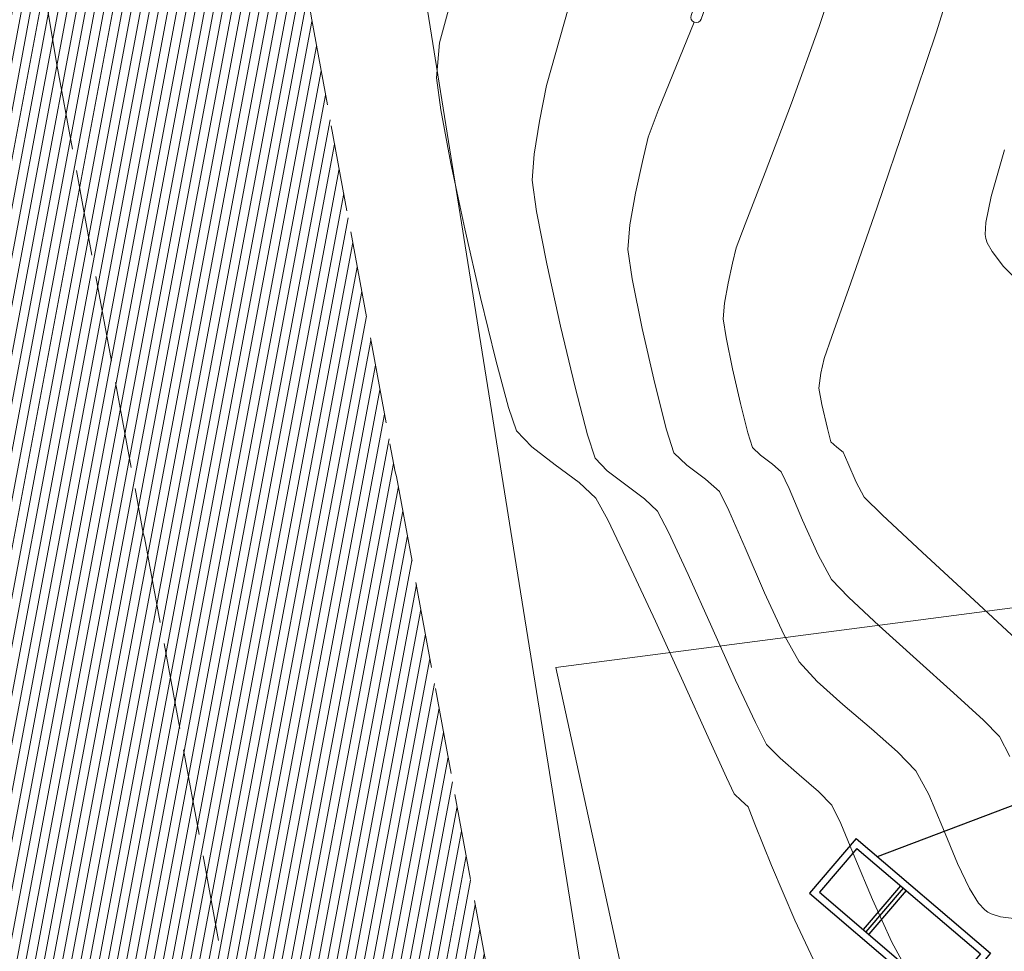
# Model space of a CAD drawing. Extents: x 1087747 to 1088151, y 1283282 to 1283712.
# Drawn here: x 1087895 to 1087909, y 1283519 to 1283532 of the extents above; entities that cross this region are included whole.
import ezdxf

# ---------------------------------------------------------------- set-up
doc = ezdxf.new("R2010")
doc.units = 0
doc.header["$MEASUREMENT"] = 0
doc.linetypes.add('ACAD_ISO02W100', pattern=[15, 12, -3])
for name, color, linetype, lineweight in [('0.13', 3, 'Continuous', 13), ('CERCA', 7, 'X_LINE', 15), ('LAMINA', 154, 'Continuous', 18), ('SURFACE1-TP-CONT-MAJ', 36, 'Continuous', 13), ('SURFACE1-TP-CONT-MIN', 63, 'Continuous', 13), ('TUBERÍA', 20, 'Continuous', 25), ('VIAS', 1, 'ACAD_ISO02W100', 18)]:
    doc.layers.add(name, color=color, linetype=linetype, lineweight=lineweight)
doc.layers.add('coord', color=9, linetype='Continuous')
doc.layers.add('MUROS', color=1, linetype='Continuous')
doc.layers.add('PAVIMENTO', color=7, linetype='Continuous', lineweight=13, true_color=0xd1d1d1)
doc.styles.get("Standard").update_dxf_attribs({"font": 'arial.ttf'})
doc.linetypes.add('LÍMITE1', pattern='A,6.35,-2.54,[133,ltypeshp.shx,S=2.54,R=0,X=-2.54,Y=0],-2.54,25.4', length=36.83)
doc.linetypes.add('X_LINE', pattern='A,12.7,-5.08,["X",Standard,S=2.54,R=0,X=-2.54,Y=-1.27],-6.35', length=24.13)

# ---------------------------------------------------------------- blocks, each defined once
blk = doc.blocks.new('A$C5F1222D5')
at = {"layer": 'LAMINA'}
for p, q in [((1.508, 0.1), (1.508, 0.9)), ((1.512, 0.1), (1.512, 0.9)), ((1.512, 0.731), (1.508, 0.731)), ((1.512, 0.269), (1.508, 0.269))]:
    blk.add_line(p, q, dxfattribs=at)
at = {"layer": 'MUROS'}
for p, q in [((2.46, 1), (0, 1)), ((0, 0), (0, 1)), ((2.46, 0), (2.46, 1)), ((2.36, 0.9), (0.1, 0.9)), ((0.1, 0.1), (0.1, 0.9)), ((1.46, 0.1), (1.46, 0.9)), ((1.56, 0.1), (1.56, 0.9)), ((2.36, 0.1), (2.36, 0.9)), ((2.46, 0), (0, 0)), ((2.36, 0.1), (0.1, 0.1))]:
    blk.add_line(p, q, dxfattribs=at)

msp = doc.modelspace()

# ---------------------------------------------------------------- hatches: boundary and pattern name
at = {"layer": 'PAVIMENTO'}
h = msp.add_hatch(dxfattribs=at)
h.set_pattern_fill('ANSI31', color=256, angle=34.3597)
h.set_pattern_definition([(79.35974446, (914228.71072, -390081.70703), (-0.122850732982, 0.023080238423), [])])
edge = h.paths.add_edge_path()
edge.add_line((1087886.5, 1283600.392), (1087887.865, 1283593.256))
edge.add_line((1087887.865, 1283593.256), (1087890.058, 1283582.079))
edge.add_line((1087890.058, 1283582.079), (1087891.493, 1283574.184))
edge.add_line((1087891.493, 1283574.184), (1087893.067, 1283565.387))
edge.add_line((1087893.067, 1283565.387), (1087894.85, 1283556.281))
edge.add_line((1087894.85, 1283556.281), (1087896.681, 1283546.496))
edge.add_line((1087896.681, 1283546.496), (1087898.619, 1283536.032))
edge.add_line((1087898.619, 1283536.032), (1087899.229, 1283532.327))
edge.add_line((1087899.229, 1283532.327), (1087900.39, 1283526.038))
edge.add_line((1087900.39, 1283526.038), (1087900.409, 1283525.975))
edge.add_line((1087900.409, 1283525.975), (1087902.165, 1283516.41))
edge.add_line((1087902.165, 1283516.41), (1087903.42, 1283509.752))
edge.add_line((1087903.42, 1283509.752), (1087905.643, 1283499.14))
edge.add_line((1087905.643, 1283499.14), (1087907.2, 1283492.1))
edge.add_line((1087907.2, 1283492.1), (1087908.729, 1283485.979))
edge.add_line((1087908.729, 1283485.979), (1087911.105, 1283477.102))
edge.add_line((1087911.105, 1283477.102), (1087913.835, 1283467.727))
edge.add_line((1087913.835, 1283467.727), (1087915.943, 1283461.303))
edge.add_line((1087915.943, 1283461.303), (1087917.805, 1283456.356))
edge.add_line((1087917.805, 1283456.356), (1087919.743, 1283451.964))
edge.add_line((1087919.743, 1283451.964), (1087921.714, 1283447.832))
edge.add_line((1087921.714, 1283447.832), (1087923.899, 1283443.203))
edge.add_line((1087923.899, 1283443.203), (1087917.338, 1283440.067))
edge.add_line((1087879.252, 1283600.465), (1087880.763, 1283592.729))
edge.add_line((1087880.763, 1283592.729), (1087882.294, 1283585.021))
edge.add_line((1087882.294, 1283585.021), (1087884.453, 1283573.569))
edge.add_line((1087884.453, 1283573.569), (1087886.36, 1283563.484))
edge.add_line((1087886.36, 1283563.484), (1087887.868, 1283555.653))
edge.add_line((1087887.868, 1283555.653), (1087889.331, 1283547.829))
edge.add_line((1087889.331, 1283547.829), (1087890.757, 1283540.298))
edge.add_line((1087890.757, 1283540.298), (1087892.812, 1283529.126))
edge.add_line((1087892.812, 1283529.126), (1087894.938, 1283517.787))
edge.add_line((1087894.938, 1283517.787), (1087897.052, 1283506.425))
edge.add_line((1087897.052, 1283506.425), (1087899.551, 1283493.999))
edge.add_line((1087899.551, 1283493.999), (1087903.516, 1283477.414))
edge.add_line((1087903.516, 1283477.414), (1087907.465, 1283464.361))
edge.add_line((1087907.465, 1283464.361), (1087910.405, 1283456.05))
edge.add_line((1087910.405, 1283456.05), (1087911.239, 1283453.954))
edge.add_line((1087911.239, 1283453.954), (1087913.277, 1283448.949))
edge.add_line((1087913.277, 1283448.949), (1087915.526, 1283444.038))
edge.add_line((1087915.526, 1283444.038), (1087917.338, 1283440.067))
edge.add_line((1087886.5, 1283600.392), (1087879.252, 1283600.465))

# ---------------------------------------------------------------- linework, layer by layer
at = {"layer": '0.13', "linetype": 'LÍMITE1', "ltscale": 0.08}
msp.add_lwpolyline([(1087967.33, 1283491.076), (1087909.647, 1283491.113), (1087902.627, 1283523.319), (1087959.449, 1283530.742), (1087970.717, 1283502.898), (1087967.33, 1283491.076)], dxfattribs=at)
at = {"layer": 'CERCA', "ltscale": 0.1, "elevation": 1100.13}
msp.add_lwpolyline([(1087896.363, 1283556.97), (1087898.716, 1283544.98), (1087900.423, 1283535.079), (1087902.053, 1283524.86), (1087903.141, 1283518.098), (1087904.941, 1283510.624), (1087906.042, 1283504.333), (1087907.135, 1283498.417), (1087908.703, 1283491.335), (1087911.018, 1283482.614), (1087913.177, 1283475.574)], dxfattribs=at)
at = {"layer": 'SURFACE1-TP-CONT-MAJ', "elevation": 1102.5, "flags": 128}
msp.add_lwpolyline([(1087909.16, 1283523.592), (1087908.445, 1283524.253), (1087907.728, 1283524.915), (1087907.166, 1283525.439), (1087906.915, 1283525.686), (1087906.803, 1283525.897), (1087906.686, 1283526.166), (1087906.621, 1283526.313), (1087906.536, 1283526.384), (1087906.453, 1283526.455), (1087906.403, 1283526.641), (1087906.325, 1283526.975), (1087906.284, 1283527.204), (1087906.313, 1283527.41), (1087906.359, 1283527.616), (1087906.465, 1283527.92), (1087906.729, 1283528.67), (1087907.095, 1283529.722), (1087907.51, 1283530.934), (1087907.919, 1283532.162), (1087908.266, 1283533.265)], dxfattribs=at)
at = {"layer": 'SURFACE1-TP-CONT-MIN', "flags": 128}
for points, elevation in [([(1087908.943, 1283522.081), (1087908.799, 1283522.357), (1087908.577, 1283522.583), (1087908.159, 1283522.966), (1087907.641, 1283523.43), (1087907.122, 1283523.898), (1087906.696, 1283524.294), (1087906.462, 1283524.54), (1087906.273, 1283524.884), (1087906.058, 1283525.365), (1087905.87, 1283525.808), (1087905.761, 1283526.039), (1087905.639, 1283526.147), (1087905.474, 1283526.27), (1087905.36, 1283526.38), (1087905.296, 1283526.582), (1087905.194, 1283526.988), (1087905.083, 1283527.472), (1087904.993, 1283527.908), (1087904.955, 1283528.169), (1087904.974, 1283528.385), (1087905.023, 1283528.663), (1087905.084, 1283528.941), (1087905.135, 1283529.155), (1087905.259, 1283529.487), (1087905.538, 1283530.205), (1087905.904, 1283531.167), (1087906.29, 1283532.233), (1087906.627, 1283533.26)], 1103), ([(1087906.32, 1283519.015), (1087905.948, 1283519.804), (1087905.626, 1283520.563), (1087905.395, 1283521.139), (1087905.3, 1283521.377), (1087905.202, 1283521.467), (1087905.106, 1283521.558), (1087905, 1283521.785), (1087904.745, 1283522.347), (1087904.397, 1283523.116), (1087904.01, 1283523.962), (1087903.641, 1283524.756), (1087903.347, 1283525.37), (1087903.182, 1283525.675), (1087902.951, 1283525.889), (1087902.618, 1283526.138), (1087902.291, 1283526.389), (1087902.079, 1283526.61), (1087901.969, 1283526.933), (1087901.792, 1283527.593), (1087901.579, 1283528.464), (1087901.361, 1283529.419), (1087901.166, 1283530.331), (1087901.025, 1283531.074), (1087900.967, 1283531.52), (1087901.008, 1283532.006), (1087901.31, 1283533.116)], 1178.19), ([(1087907.523, 1283519.088), (1087907.301, 1283519.498), (1087907.03, 1283520.09), (1087906.786, 1283520.675), (1087906.59, 1283521.147), (1087906.466, 1283521.4), (1087906.278, 1283521.593), (1087906.01, 1283521.823), (1087905.744, 1283522.054), (1087905.558, 1283522.248), (1087905.401, 1283522.551), (1087905.127, 1283523.143), (1087904.796, 1283523.879), (1087904.466, 1283524.613), (1087904.195, 1283525.199), (1087904.041, 1283525.492), (1087903.86, 1283525.662), (1087903.598, 1283525.858), (1087903.34, 1283526.055), (1087903.173, 1283526.23), (1087903.065, 1283526.555), (1087902.893, 1283527.219), (1087902.692, 1283528.065), (1087902.5, 1283528.932), (1087902.356, 1283529.663), (1087902.297, 1283530.099), (1087902.322, 1283530.458), (1087902.396, 1283530.92), (1087902.496, 1283531.416), (1087902.866, 1283532.732)], 1104), ([(1087909.073, 1283519.817), (1087908.812, 1283519.849), (1087908.682, 1283519.888), (1087908.634, 1283519.913), (1087908.591, 1283519.946), (1087908.506, 1283520.04), (1087908.379, 1283520.242), (1087908.211, 1283520.592), (1087908.008, 1283521.086), (1087907.814, 1283521.548), (1087907.632, 1283521.878), (1087907.38, 1283522.146), (1087907.018, 1283522.465), (1087906.62, 1283522.802), (1087906.26, 1283523.123), (1087906.01, 1283523.394), (1087905.796, 1283523.777), (1087905.529, 1283524.357), (1087905.257, 1283524.982), (1087905.032, 1283525.502), (1087904.901, 1283525.766), (1087904.708, 1283525.936), (1087904.447, 1283526.13), (1087904.266, 1283526.305), (1087904.165, 1283526.624), (1087904.004, 1283527.266), (1087903.828, 1283528.032), (1087903.686, 1283528.722), (1087903.626, 1283529.134), (1087903.655, 1283529.475), (1087903.734, 1283529.916), (1087903.83, 1283530.355), (1087903.911, 1283530.694), (1087904.049, 1283531.064), (1087904.552, 1283532.293)], 1103.5), ([(1087909.156, 1283528.598), (1087908.854, 1283528.897), (1087908.693, 1283529.103), (1087908.625, 1283529.227), (1087908.605, 1283529.285), (1087908.597, 1283529.342), (1087908.608, 1283529.509), (1087908.682, 1283529.871), (1087908.869, 1283530.519)], 1102)]:
    msp.add_lwpolyline(points, dxfattribs=dict(at, elevation=elevation))
at = {"layer": 'SURFACE1-TP-CONT-MIN', "linetype": 'Continuous', "elevation": 1103.5}
msp.add_lwpolyline([(1087904.506, 1283532.389), (1087904.673, 1283532.86, -1), (1087904.814, 1283532.81), (1087904.647, 1283532.338, -1)], format="xyb", close=True, dxfattribs=at)
at = {"layer": 'TUBERÍA'}
msp.add_lwpolyline([(1087907.1, 1283520.686), (1087913.019, 1283522.928)], dxfattribs=at)
at = {"layer": 'VIAS', "color": 1, "ltscale": 0.1, "elevation": 1103.706}
for points in [[(1087886.5, 1283600.392), (1087887.865, 1283593.256), (1087890.058, 1283582.079), (1087891.493, 1283574.184), (1087893.067, 1283565.387), (1087894.85, 1283556.281), (1087896.681, 1283546.496), (1087898.619, 1283536.032), (1087899.229, 1283532.327), (1087900.39, 1283526.038), (1087900.409, 1283525.975), (1087902.165, 1283516.41), (1087903.42, 1283509.752), (1087905.643, 1283499.14), (1087907.2, 1283492.1), (1087908.729, 1283485.979), (1087911.105, 1283477.102), (1087913.835, 1283467.727), (1087915.943, 1283461.303), (1087917.805, 1283456.356), (1087919.743, 1283451.964), (1087921.714, 1283447.832), (1087923.899, 1283443.203)], [(1087882.964, 1283599.715), (1087884.33, 1283592.571), (1087886.521, 1283581.41), (1087887.951, 1283573.545), (1087889.528, 1283564.724), (1087891.314, 1283555.604), (1087893.142, 1283545.837), (1087895.073, 1283535.412), (1087895.683, 1283531.707), (1087896.886, 1283525.186), (1087896.905, 1283525.124), (1087898.626, 1283515.752), (1087899.889, 1283509.049), (1087902.124, 1283498.382), (1087903.696, 1283491.275), (1087905.243, 1283485.078), (1087907.638, 1283476.133), (1087910.396, 1283466.662), (1087912.546, 1283460.107), (1087914.471, 1283454.994), (1087916.471, 1283450.462), (1087918.462, 1283446.288), (1087920.643, 1283441.666)]]:
    msp.add_lwpolyline(points, dxfattribs=at)

# ---------------------------------------------------------------- block references
at = {"layer": 'coord', "rotation": 139.5422923633578}
msp.add_blockref('A$C5F1222D5', (1087908.673, 1283519.344), dxfattribs=at)

doc.saveas('drawing.dxf')
